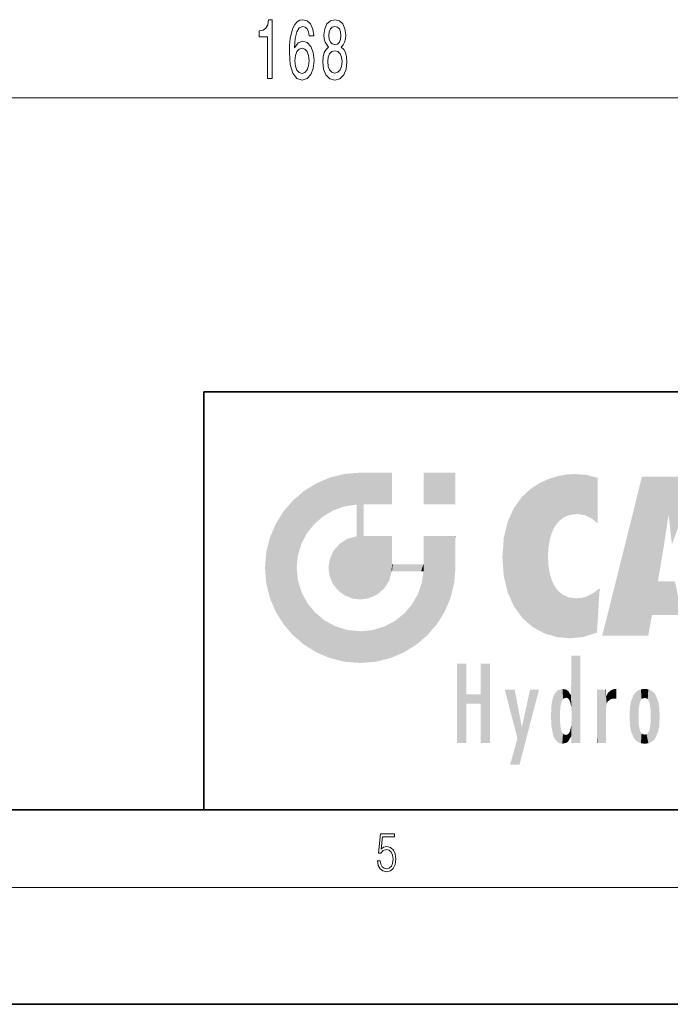
# Model space of a CAD drawing. Extents: x 0 to 420, y 0 to 297.
# Drawn here: x 221 to 254, y 0 to 51 of the extents above; entities that cross this region are included whole.
import ezdxf

# ---------------------------------------------------------------- set-up
doc = ezdxf.new("R2010")
doc.units = 0

msp = doc.modelspace()

# ---------------------------------------------------------------- linework, layer by layer
at = {"color": 7, "lineweight": 13}
for p, q in [((150.47, 46.624), (313.039, 46.624)), ((414, 6), (16, 6))]:
    msp.add_line(p, q, dxfattribs=at)
at = {"color": 7, "lineweight": 35}
for p, q in [((230, 31.5), (230, 10)), ((230, 31.5), (410, 31.5)), ((20, 10), (410, 10)), ((230, 10), (410, 10)), ((0, 0), (420, 0))]:
    msp.add_line(p, q, dxfattribs=at)
at = {"color": 7, "lineweight": 13}
for points in [[(233.267, 47.624), (233.503, 47.624), (233.503, 50.645), (233.327, 50.645), (233.28, 50.381), (233.187, 50.204), (233.044, 50.101), (232.847, 50.066), (232.847, 49.759), (233.267, 49.759)], [(235.647, 49.815), (235.598, 50.165), (235.484, 50.425), (235.308, 50.589), (235.079, 50.645), (234.926, 50.615), (234.794, 50.533), (234.677, 50.399), (234.579, 50.209), (234.501, 49.971), (234.444, 49.681), (234.408, 49.34), (234.397, 48.955), (234.439, 48.341), (234.566, 47.896), (234.771, 47.628), (235.051, 47.537), (235.303, 47.615), (235.494, 47.818), (235.619, 48.138), (235.663, 48.544), (235.619, 48.955), (235.5, 49.271), (235.315, 49.469), (235.087, 49.539), (234.841, 49.452), (234.657, 49.206), (234.696, 49.681), (234.779, 50.023), (234.906, 50.226), (235.082, 50.295), (235.212, 50.26), (235.31, 50.17), (235.375, 50.018), (235.409, 49.815)], [(236.415, 49.24), (236.282, 49.119), (236.192, 48.951), (236.135, 48.739), (236.116, 48.484), (236.158, 48.099), (236.277, 47.801), (236.472, 47.611), (236.736, 47.537), (236.998, 47.611), (237.193, 47.801), (237.312, 48.099), (237.356, 48.484), (237.336, 48.739), (237.281, 48.951), (237.188, 49.119), (237.058, 49.24), (237.162, 49.344), (237.234, 49.487), (237.278, 49.66), (237.294, 49.871), (237.253, 50.178), (237.144, 50.425), (236.967, 50.585), (236.736, 50.645), (236.503, 50.585), (236.327, 50.425), (236.215, 50.178), (236.176, 49.871), (236.189, 49.66), (236.233, 49.487)], [(236.423, 49.837), (236.443, 50.027), (236.506, 50.174), (236.604, 50.265), (236.736, 50.299), (236.866, 50.265), (236.965, 50.174), (237.027, 50.027), (237.05, 49.837), (237.027, 49.642), (236.965, 49.491), (236.866, 49.392), (236.736, 49.361), (236.604, 49.396), (236.506, 49.491), (236.443, 49.642)], [(235.411, 48.54), (235.383, 48.268), (235.31, 48.06), (235.194, 47.922), (235.048, 47.879), (234.895, 47.922), (234.779, 48.056), (234.703, 48.263), (234.68, 48.536), (234.706, 48.804), (234.779, 49.007), (234.898, 49.137), (235.059, 49.184), (235.199, 49.137), (235.31, 49.011), (235.383, 48.808)], [(236.365, 48.492), (236.389, 48.722), (236.464, 48.894), (236.581, 49.007), (236.736, 49.046), (236.889, 49.007), (237.006, 48.894), (237.081, 48.722), (237.107, 48.492), (237.081, 48.246), (237.006, 48.06), (236.889, 47.939), (236.736, 47.9), (236.581, 47.939), (236.464, 48.06), (236.389, 48.246)], [(238.932, 7.376), (238.97, 7.142), (239.066, 6.967), (239.207, 6.858), (239.395, 6.819), (239.591, 6.867), (239.739, 6.992), (239.835, 7.195), (239.869, 7.467), (239.835, 7.732), (239.744, 7.935), (239.6, 8.063), (239.414, 8.11), (239.241, 8.077), (239.116, 7.985), (239.187, 8.616), (239.802, 8.616), (239.802, 8.764), (239.088, 8.764), (238.978, 7.771), (239.093, 7.771), (239.214, 7.912), (239.391, 7.963), (239.531, 7.926), (239.637, 7.826), (239.702, 7.668), (239.727, 7.459), (239.704, 7.25), (239.639, 7.097), (239.535, 7), (239.399, 6.967), (239.264, 6.995), (239.161, 7.078), (239.095, 7.206), (239.068, 7.376)]]:
    msp.add_lwpolyline(points, close=True, dxfattribs=at)
at = {"color": 114, "lineweight": 5}
for points in [[(235.788, 26.8), (236.129, 25.095), (236.491, 27.097), (236.653, 25.404)], [(237.244, 27.282), (236.491, 27.097), (237.235, 25.611), (236.653, 25.404)], [(237.244, 27.282), (237.235, 25.611), (238.038, 27.346), (237.862, 25.706)], [(238.214, 24.082), (238.038, 27.346), (238.038, 20.82), (237.862, 25.706)], [(238.159, 27.346), (238.077, 27.346), (238.214, 24.082), (238.038, 27.346)], [(238.345, 27.346), (238.159, 27.346), (238.227, 25.715), (238.214, 25.715)], [(238.214, 25.715), (238.159, 27.346), (238.214, 24.097), (238.214, 24.082)], [(238.345, 27.346), (238.227, 25.715), (238.853, 27.346), (238.941, 25.714)], [(239.654, 27.346), (238.853, 27.346), (239.394, 25.713), (238.941, 25.714)], [(239.654, 27.346), (239.394, 25.713), (239.634, 25.713), (239.561, 25.713)], [(239.654, 27.346), (239.634, 25.713), (239.669, 25.713)], [(239.669, 27.346), (239.654, 27.346), (239.669, 25.728), (239.669, 25.713)], [(239.669, 27.346), (239.669, 25.728), (239.669, 27.038), (239.669, 26.53)], [(239.669, 27.346), (239.669, 27.038), (239.669, 27.307), (239.669, 27.225)], [(242.933, 27.346), (242.933, 25.715), (241.302, 27.346), (241.302, 25.715)], [(242.933, 27.346), (241.302, 27.346), (242.933, 27.346)], [(247.283, 26.824), (247.492, 19.085), (247.761, 27.036)], [(247.492, 19.085), (247.692, 23.051), (247.761, 27.036), (247.714, 23.477)], [(247.761, 27.036), (247.714, 23.477), (247.789, 23.92)], [(248.225, 27.174), (247.761, 27.036), (247.873, 24.204), (247.789, 23.92)], [(248.225, 27.174), (247.873, 24.204), (248.112, 24.675), (247.988, 24.471)], [(248.225, 27.174), (248.112, 24.675), (248.686, 27.253), (248.263, 24.855)], [(248.263, 24.855), (248.51, 25.047), (248.686, 27.253), (248.814, 25.173)], [(248.686, 27.253), (248.814, 25.173), (249.078, 27.275), (249.179, 25.217)], [(249.078, 27.275), (249.179, 25.217), (249.676, 27.231), (249.594, 25.161)], [(249.676, 27.231), (249.594, 25.161), (249.967, 24.975)], [(250.249, 27.08), (249.676, 27.231), (250.249, 24.741), (249.967, 24.975)], [(250.249, 27.08), (250.249, 24.741), (250.249, 25.91), (250.249, 24.762)], [(250.249, 27.08), (250.249, 25.91), (250.249, 26.907), (250.249, 26.639)], [(250.249, 27.08), (250.249, 26.907), (250.249, 27.024)], [(252.851, 18.967), (252.524, 27.135), (250.485, 18.967)], [(255.329, 27.135), (252.524, 27.135), (254.067, 23.647), (253.898, 25.185)], [(253.898, 25.185), (252.524, 27.135), (253.042, 20.018), (252.851, 18.967)], [(235.147, 26.402), (234.576, 25.912), (234.836, 23.088), (234.774, 22.451)], [(235.147, 26.402), (234.836, 23.088), (235.297, 24.223), (235.014, 23.682)], [(235.147, 26.402), (235.297, 24.223), (235.788, 26.8)], [(235.297, 24.223), (235.673, 24.698), (235.788, 26.8), (236.129, 25.095)], [(246.34, 26.084), (246.384, 19.863), (246.795, 26.509), (246.902, 19.409)], [(246.795, 26.509), (246.902, 19.409), (247.283, 26.824), (247.492, 19.085)], [(234.576, 18.99), (234.576, 25.912), (234.087, 25.342)], [(235.147, 18.501), (234.774, 22.451), (234.576, 18.99), (234.576, 25.912)], [(245.944, 25.535), (245.954, 20.449), (246.34, 26.084), (246.384, 19.863)], [(233.689, 24.701), (234.087, 19.56), (234.087, 25.342), (234.576, 18.99)], [(238.038, 20.82), (237.862, 25.706), (237.862, 25.692)], [(238.038, 20.82), (237.862, 25.692), (237.862, 24.38), (237.862, 24.889)], [(238.214, 25.715), (238.214, 24.097), (238.214, 25.407), (238.214, 24.898)], [(238.214, 25.715), (238.214, 25.407), (238.214, 25.675), (238.214, 25.594)], [(245.63, 24.848), (245.954, 20.449), (245.944, 25.535)], [(245.423, 24.006), (245.628, 21.166), (245.63, 24.848), (245.954, 20.449)], [(253.898, 25.185), (253.042, 20.018), (253.352, 21.787), (253.346, 21.751)], [(253.898, 25.185), (253.352, 21.787), (253.394, 22.041), (253.365, 21.864)], [(253.898, 25.185), (253.394, 22.041), (253.658, 23.626), (253.478, 22.542)], [(253.898, 25.185), (253.658, 23.626), (253.78, 24.416), (253.662, 23.647)], [(233.392, 23.998), (233.689, 20.202), (233.689, 24.701), (234.087, 19.56)], [(238.038, 20.82), (237.862, 24.38), (237.862, 24.111), (237.862, 24.193)], [(233.207, 23.245), (233.392, 20.904), (233.392, 23.998), (233.689, 20.202)], [(236.999, 23.702), (237.218, 21.045), (237.399, 23.949), (237.607, 20.879)], [(237.399, 23.949), (237.607, 20.879), (237.862, 24.072)], [(238.038, 20.82), (237.862, 24.111), (237.607, 20.879), (237.862, 24.072)], [(238.518, 20.893), (238.249, 24.082), (238.038, 20.82), (238.214, 24.082)], [(238.518, 20.893), (238.488, 24.082), (238.249, 24.082), (238.322, 24.082)], [(238.518, 20.893), (238.942, 21.099), (238.488, 24.082), (238.941, 24.082)], [(239.656, 24.082), (238.941, 24.082), (239.289, 21.412), (238.942, 21.099)], [(239.656, 24.082), (239.289, 21.412), (239.659, 22.275), (239.536, 21.812)], [(239.669, 24.082), (239.656, 24.082), (239.669, 22.627), (239.659, 22.275)], [(239.669, 24.082), (239.669, 22.627), (239.669, 23.355), (239.669, 22.64)], [(239.669, 24.082), (239.669, 23.355), (239.669, 23.974), (239.669, 23.808)], [(239.669, 24.082), (239.669, 23.974), (239.669, 24.047)], [(241.499, 18.99), (241.423, 24.082), (241.302, 24.082), (241.341, 24.082)], [(241.499, 18.99), (241.302, 24.082), (241.302, 23.355), (241.302, 24.069)], [(241.423, 24.082), (241.499, 18.99), (241.609, 24.082), (241.988, 19.56)], [(241.609, 24.082), (241.988, 19.56), (242.117, 24.082), (242.386, 20.202)], [(242.117, 24.082), (242.386, 20.202), (242.918, 24.082), (242.683, 20.904)], [(242.918, 24.082), (242.683, 20.904), (242.869, 21.657)], [(242.869, 21.657), (242.933, 22.451), (242.918, 24.082), (242.933, 23.774)], [(242.918, 24.082), (242.933, 23.774), (242.933, 24.082), (242.933, 23.961)], [(242.933, 24.082), (242.933, 23.961), (242.933, 24.043)], [(245.349, 22.997), (245.421, 22.015), (245.423, 24.006), (245.628, 21.166)], [(236.48, 22.931), (236.631, 21.632), (236.685, 23.355), (236.888, 21.301)], [(236.685, 23.355), (236.888, 21.301), (236.999, 23.702), (237.218, 21.045)], [(241.499, 18.99), (241.302, 23.355), (241.302, 22.735), (241.302, 22.902)], [(242.933, 23.267), (242.933, 23.774), (242.933, 22.466), (242.933, 22.451)], [(233.143, 22.451), (233.207, 21.657), (233.207, 23.245), (233.392, 20.904)], [(236.407, 22.451), (236.466, 22.02), (236.48, 22.931), (236.631, 21.632)], [(248.14, 18.891), (247.714, 22.607), (247.492, 19.085), (247.692, 23.051)], [(235.03, 21.181), (234.84, 21.793), (235.147, 18.501), (234.774, 22.451)], [(239.669, 22.627), (239.659, 22.275), (239.708, 22.627), (239.673, 22.275)], [(240.476, 22.275), (239.708, 22.627), (239.673, 22.275)], [(240.476, 22.275), (239.977, 22.627), (239.708, 22.627), (239.79, 22.627)], [(240.476, 22.275), (240.985, 22.275), (239.977, 22.627), (240.485, 22.627)], [(241.287, 22.627), (240.485, 22.627), (241.172, 22.275), (240.985, 22.275)], [(241.287, 22.627), (241.172, 22.275), (241.293, 22.275), (241.253, 22.275)], [(241.499, 18.99), (241.302, 22.627), (241.198, 21.648), (241.293, 22.275)], [(241.287, 22.627), (241.293, 22.275), (241.302, 22.627)], [(241.499, 18.99), (241.302, 22.735), (241.302, 22.627), (241.302, 22.662)], [(247.87, 21.874), (247.788, 22.157), (248.14, 18.891), (247.714, 22.607)], [(248.14, 18.891), (247.982, 21.61), (247.87, 21.874)], [(241.499, 18.99), (241.198, 21.648), (240.929, 18.501), (240.991, 21.067)], [(248.14, 18.891), (248.25, 21.234), (247.982, 21.61), (248.103, 21.41)], [(250.347, 21.349), (250.351, 21.404), (250.217, 19.139), (250.046, 21.165)], [(250.347, 21.349), (250.217, 19.139), (250.325, 20.973), (250.283, 20.262)], [(250.347, 21.349), (250.325, 20.973), (250.341, 21.235)], [(254.585, 20.018), (253.4, 21.751), (253.042, 20.018), (253.346, 21.751)], [(254.585, 20.018), (254.223, 21.751), (253.4, 21.751), (254.084, 21.751)], [(235.331, 20.626), (235.03, 21.181), (235.788, 18.102), (235.147, 18.501)], [(240.682, 20.542), (240.929, 18.501), (240.991, 21.067)], [(248.83, 18.826), (248.25, 21.234), (248.14, 18.891)], [(248.83, 18.826), (248.782, 20.927), (248.25, 21.234), (248.489, 21.048)], [(248.83, 18.826), (249.54, 18.899), (248.782, 20.927), (249.134, 20.884)], [(249.54, 18.899), (249.407, 20.905), (249.134, 20.884)], [(250.216, 19.119), (249.649, 20.963), (249.54, 18.899), (249.407, 20.905)], [(250.217, 19.139), (250.046, 21.165), (250.216, 19.119), (249.649, 20.963)], [(235.331, 20.626), (235.788, 18.102), (235.73, 20.143)], [(240.682, 20.542), (240.285, 20.086), (240.929, 18.501), (240.287, 18.102)], [(235.73, 20.143), (235.788, 18.102), (236.213, 19.745), (236.491, 17.806)], [(239.81, 19.711), (240.287, 18.102), (240.285, 20.086)], [(236.213, 19.745), (236.491, 17.806), (236.767, 19.444), (237.244, 17.62)], [(236.767, 19.444), (237.244, 17.62), (237.38, 19.253), (238.038, 17.556)], [(237.38, 19.253), (238.038, 17.556), (238.038, 19.187), (238.832, 17.62)], [(238.038, 19.187), (238.832, 17.62), (238.674, 19.249)], [(238.674, 19.249), (238.832, 17.62), (239.269, 19.428), (239.585, 17.806)], [(239.269, 19.428), (239.585, 17.806), (239.81, 19.711), (240.287, 18.102)], [(248.903, 15.113), (248.891, 17.626), (248.892, 17.902), (248.892, 17.819)], [(248.903, 15.113), (248.892, 17.902), (248.915, 17.941), (248.893, 17.941)], [(248.903, 15.113), (248.915, 17.941), (248.907, 14.816)], [(248.95, 13.446), (248.907, 14.816), (249.232, 17.941), (248.915, 17.941)], [(248.95, 13.446), (249.232, 17.941), (249.054, 13.446)], [(249.303, 13.446), (249.054, 13.446), (249.303, 17.941), (249.232, 17.941)], [(249.351, 13.446), (249.303, 13.446), (249.351, 17.907), (249.351, 17.941)], [(249.303, 13.446), (249.303, 17.941), (249.351, 17.941)], [(249.351, 13.446), (249.351, 17.907), (249.351, 14.412), (249.351, 15.952)], [(243.495, 15.937), (243.495, 13.446), (243.495, 17.529), (243.008, 13.446)], [(243.495, 17.529), (243.008, 13.446), (243.008, 17.529)], [(244.719, 17.529), (244.231, 15.466), (244.231, 15.937), (243.495, 15.466)], [(244.719, 13.446), (244.231, 13.446), (244.719, 17.529), (244.231, 15.466)], [(244.719, 17.529), (244.231, 15.937), (244.231, 17.529)], [(248.903, 15.113), (248.888, 15.303), (248.891, 17.626), (248.889, 17.081)], [(248.888, 15.303), (248.883, 15.9), (248.889, 17.081)], [(248.444, 16.224), (248.331, 15.305), (248.199, 16.154), (248.318, 15.115)], [(248.467, 15.702), (248.39, 15.572), (248.444, 16.224), (248.331, 15.305)], [(248.641, 16.18), (248.467, 15.702), (248.444, 16.224)], [(251.202, 16.224), (251.043, 16.203), (251.163, 15.723), (251.124, 15.726)], [(251.202, 16.224), (251.163, 15.723), (251.202, 15.745), (251.202, 15.721)], [(251.202, 16.224), (251.202, 15.745), (251.202, 16.172), (251.202, 16.094)], [(252.663, 16.224), (252.506, 15.691), (252.472, 16.201)], [(252.663, 16.224), (252.663, 15.759), (252.506, 15.691), (252.56, 15.733)], [(252.663, 16.224), (252.853, 16.201), (252.663, 15.759), (252.766, 15.733)], [(244.231, 15.937), (243.495, 15.466), (243.495, 15.937), (243.495, 13.446)], [(246.126, 13.668), (245.472, 16.181), (246.345, 14.274), (245.984, 16.181)], [(246.228, 12.325), (246.345, 14.274), (247.232, 16.181), (246.355, 14.274)], [(247.232, 16.181), (246.355, 14.274), (246.769, 16.181)], [(247.868, 15.34), (247.907, 15.609), (247.953, 13.859), (247.958, 15.8)], [(247.953, 13.859), (247.958, 15.8), (248.026, 13.679), (248.032, 15.969)], [(248.026, 13.679), (248.032, 15.969), (248.189, 13.479), (248.199, 16.154)], [(248.189, 13.479), (248.199, 16.154), (248.298, 13.423)], [(248.199, 16.154), (248.318, 15.115), (248.298, 13.423), (248.317, 14.816)], [(248.641, 16.18), (248.62, 15.769), (248.467, 15.702), (248.519, 15.744)], [(248.62, 15.769), (248.641, 16.18), (248.71, 15.744), (248.739, 16.107)], [(248.71, 15.744), (248.739, 16.107), (248.759, 15.702), (248.883, 15.878)], [(248.759, 15.702), (248.883, 15.878), (248.831, 15.57)], [(248.888, 15.303), (248.831, 15.57), (248.883, 15.9), (248.883, 15.878)], [(250.555, 13.446), (250.26, 16.181), (250.235, 13.446), (250.212, 16.181)], [(250.235, 13.446), (250.212, 16.181), (250.212, 16.152)], [(250.235, 13.446), (250.212, 16.152), (250.212, 13.881), (250.212, 14.627)], [(250.648, 16.181), (250.331, 16.181), (250.555, 13.446), (250.26, 16.181)], [(250.555, 13.446), (250.627, 13.446), (250.648, 16.181), (250.675, 13.446)], [(250.67, 16.181), (250.648, 16.181), (250.67, 15.87), (250.67, 15.845)], [(250.648, 16.181), (250.675, 13.446), (250.67, 15.845), (250.675, 15.168)], [(250.67, 16.181), (250.67, 15.87), (250.67, 16.118), (250.67, 16.013)], [(250.67, 15.845), (250.675, 15.168), (250.68, 15.845), (250.716, 15.467)], [(250.68, 15.845), (250.716, 15.467), (250.781, 16.018)], [(250.716, 15.467), (250.771, 15.577), (250.781, 16.018), (250.856, 15.658)], [(250.781, 16.018), (250.856, 15.658), (250.911, 16.142), (250.972, 15.709)], [(250.911, 16.142), (250.972, 15.709), (251.043, 16.203), (251.124, 15.726)], [(251.914, 14.309), (251.96, 15.567), (251.96, 14.059), (252.09, 15.902)], [(251.96, 14.059), (252.09, 15.902), (252.09, 13.725), (252.189, 16.034)], [(252.09, 13.725), (252.189, 16.034), (252.189, 13.593), (252.315, 16.136)], [(252.189, 13.593), (252.315, 16.136), (252.315, 13.492)], [(252.472, 16.201), (252.368, 15.292), (252.315, 16.136), (252.355, 15.102)], [(252.315, 16.136), (252.355, 15.102), (252.315, 13.492)], [(252.506, 15.691), (252.427, 15.56), (252.472, 16.201), (252.368, 15.292)], [(252.853, 16.201), (252.82, 15.691), (252.766, 15.733)], [(253.01, 16.136), (252.898, 15.56), (252.853, 16.201), (252.82, 15.691)], [(252.97, 15.102), (252.957, 15.292), (253.01, 16.136), (252.898, 15.56)], [(253.136, 16.034), (253.01, 13.492), (253.01, 16.136), (252.97, 14.521)], [(253.01, 16.136), (252.97, 14.521), (252.97, 15.102), (252.97, 14.805)], [(253.235, 15.902), (253.136, 13.594), (253.136, 16.034), (253.01, 13.492)], [(253.366, 15.567), (253.235, 13.725), (253.235, 15.902), (253.136, 13.594)], [(247.866, 14.347), (247.85, 14.849), (247.953, 13.859), (247.868, 15.34)], [(251.888, 14.805), (251.914, 15.314), (251.914, 14.309), (251.96, 15.567)], [(253.411, 15.314), (253.366, 14.059), (253.366, 15.567), (253.235, 13.725)], [(253.438, 14.805), (253.411, 14.309), (253.411, 15.314), (253.366, 14.059)], [(248.298, 13.423), (248.317, 14.816), (248.318, 14.513)], [(248.95, 13.446), (248.893, 13.446), (248.907, 14.816), (248.903, 14.518)], [(250.675, 15.168), (250.675, 13.446), (250.675, 14.164), (250.675, 13.458)], [(250.675, 15.168), (250.675, 14.164), (250.675, 15.013), (250.675, 14.777)], [(250.675, 15.168), (250.675, 15.013), (250.675, 15.117)], [(252.355, 15.102), (252.355, 14.521), (252.315, 13.492), (252.368, 14.334)], [(252.356, 14.805), (252.355, 14.521), (252.355, 15.102)], [(246.228, 12.325), (245.745, 12.325), (246.345, 14.274), (246.126, 13.668)], [(248.331, 14.323), (248.43, 13.403), (248.318, 14.513), (248.298, 13.423)], [(248.331, 14.323), (248.39, 14.055), (248.43, 13.403), (248.467, 13.925)], [(248.893, 13.798), (248.831, 14.058), (248.888, 14.327)], [(248.903, 14.518), (248.893, 13.772), (248.888, 14.327), (248.893, 13.798)], [(248.903, 14.518), (248.893, 13.446), (248.893, 13.622), (248.893, 13.472)], [(248.903, 14.518), (248.893, 13.622), (248.893, 13.772), (248.893, 13.731)], [(249.351, 13.446), (249.351, 14.412), (249.351, 13.571), (249.351, 13.828)], [(252.315, 13.492), (252.368, 14.334), (252.472, 13.426), (252.427, 14.068)], [(252.853, 13.426), (252.898, 14.068), (253.01, 13.492), (252.957, 14.334)], [(253.01, 13.492), (252.957, 14.334), (252.97, 14.521)], [(248.43, 13.403), (248.467, 13.925), (248.642, 13.452), (248.519, 13.883)], [(248.519, 13.883), (248.62, 13.857), (248.642, 13.452), (248.71, 13.883)], [(248.642, 13.452), (248.71, 13.883), (248.742, 13.535), (248.759, 13.926)], [(248.742, 13.535), (248.759, 13.926), (248.893, 13.798), (248.831, 14.058)], [(250.235, 13.446), (250.212, 13.881), (250.212, 13.501), (250.212, 13.615)], [(252.472, 13.426), (252.427, 14.068), (252.506, 13.936)], [(252.663, 13.403), (252.472, 13.426), (252.56, 13.894), (252.506, 13.936)], [(252.663, 13.403), (252.56, 13.894), (252.766, 13.894), (252.663, 13.868)], [(252.663, 13.403), (252.766, 13.894), (252.853, 13.426)], [(252.766, 13.894), (252.82, 13.936), (252.853, 13.426), (252.898, 14.068)], [(249.351, 13.446), (249.351, 13.571), (249.351, 13.492)], [(250.235, 13.446), (250.212, 13.501), (250.212, 13.446)]]:
    msp.add_solid(points, dxfattribs=at)

doc.saveas('drawing.dxf')
